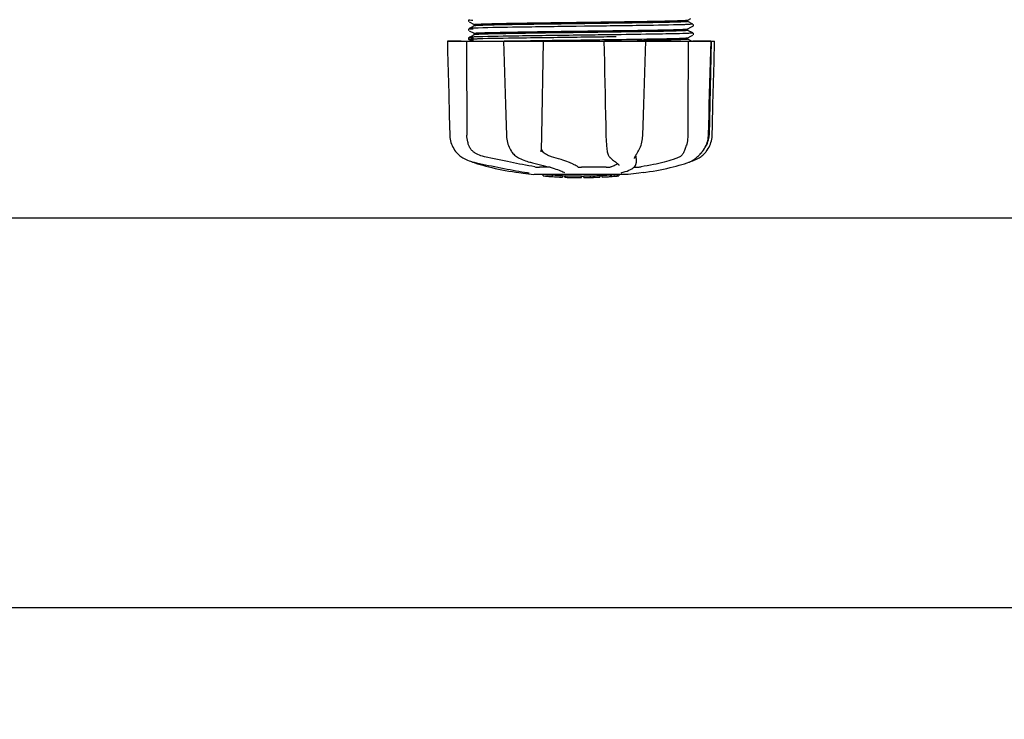
# Model space of a CAD drawing. Units: millimetres. Extents: x 17687 to 24419, y 2673 to 7538.
# Drawn here: x 19771 to 20028, y 3956 to 4139 of the extents above; entities that cross this region are included whole.
import ezdxf

# ---------------------------------------------------------------- set-up
doc = ezdxf.new("R2010")
doc.units = ezdxf.units.MM
doc.layers.add('COTAS', color=7, linetype='Continuous')
doc.styles.add('ARIAL', font='arial.ttf')
doc.dimstyles.new('Diseño_PlanosFabricacion', dxfattribs={"dimtxt": 40, "dimasz": 45, "dimexe": 10, "dimexo": 10, "dimgap": 10, "dimtad": 1, "dimtih": 1, "dimtoh": 1, "dimdec": 0, "dimzin": 1, "dimdsep": 46, "dimtxsty": 'ARIAL', "dimcen": 15, "dimadec": 0, "dimazin": 0, "dimtp": 0.05, "dimtm": 0.05, "dimtfac": 1, "dimtdec": 0, "dimtofl": 0, "dimtmove": 0, "dimatfit": 3, "dimfxl": 0, "dimtolj": 1, "dimarcsym": 0})

# ---------------------------------------------------------------- blocks, each defined once
blk = doc.blocks.new('*D4')
at = {"layer": 'COTAS', "color": 0, "lineweight": -2}
for p, q in [((21238.8, 4932.12), (22341.26, 4932.12)), ((22331.26, 4887.12), (22331.26, 4526.43)), ((22331.26, 4132.42), (22331.26, 4465.59)), ((19221.25, 4087.42), (22341.26, 4087.42))]:
    blk.add_line(p, q, dxfattribs=at)
at = {"layer": 'COTAS', "color": 0}
for points in [[(22323.76, 4887.12), (22338.76, 4887.12), (22331.26, 4932.12)], [(22323.76, 4132.42), (22338.76, 4132.42), (22331.26, 4087.42)]]:
    blk.add_solid(points, dxfattribs=at)
at = {"layer": 'Defpoints', "color": 0}
for p in [(21228.8, 4932.12), (19211.25, 4087.42), (22331.26, 4087.42)]:
    blk.add_point(p, dxfattribs=at)
at = {"layer": 'COTAS', "color": 0, "insert": (22331.26, 4496.01), "char_height": 40, "attachment_point": 5, "style": 'ARIAL'}
blk.add_mtext('\\A1;845 mm', dxfattribs=at)
blk = doc.blocks.new('*D5')
at = {"layer": 'COTAS', "color": 0, "lineweight": -2}
for p, q in [((22097.3, 4474.13), (22097.3, 3975.67)), ((18882.3, 4122.62), (18882.3, 3975.67)), ((18927.3, 3985.67), (22052.3, 3985.67))]:
    blk.add_line(p, q, dxfattribs=at)
at = {"layer": 'COTAS', "color": 0}
for points in [[(18927.3, 3993.17), (18927.3, 3978.17), (18882.3, 3985.67)], [(22052.3, 3993.17), (22052.3, 3978.17), (22097.3, 3985.67)]]:
    blk.add_solid(points, dxfattribs=at)
at = {"layer": 'Defpoints', "color": 0}
for p in [(22097.3, 4484.13), (18882.3, 4132.62), (22097.3, 3985.67)]:
    blk.add_point(p, dxfattribs=at)
at = {"layer": 'COTAS', "color": 0, "insert": (20457.8, 4016.11), "char_height": 40, "attachment_point": 5, "style": 'ARIAL'}
blk.add_mtext('\\A1;3215 mm', dxfattribs=at)

msp = doc.modelspace()

# ---------------------------------------------------------------- linework, layer by layer
for p, q in [((19887.99, 4139.04), (19887.95, 4138.98)), ((19887.95, 4138.72), (19887.99, 4138.65)), ((19888.03, 4139.09), (19887.99, 4139.04)), ((19888.1, 4138.56), (19889.41, 4137.88)), ((19945.19, 4139.04), (19946, 4139.45)), ((19946.51, 4137.98), (19945.19, 4138.66)), ((19945.2, 4138.65), (19945.2, 4139.04)), ((19887.99, 4136.74), (19887.95, 4136.67)), ((19887.95, 4136.41), (19887.99, 4136.34)), ((19888.03, 4136.78), (19887.99, 4136.74)), ((19888.6, 4137.09), (19888.1, 4136.82)), ((19888.1, 4136.26), (19889.41, 4135.57)), ((19889.41, 4137.51), (19888.6, 4137.09)), ((19889.4, 4137.5), (19889.4, 4137.89)), ((19889.4, 4135.19), (19889.4, 4135.58)), ((19918.21, 4137.4), (19916.02, 4137.38)), ((19926.07, 4135.88), (19925.13, 4135.87)), ((19926.47, 4135.89), (19926.07, 4135.88)), ((19926.47, 4136.28), (19926.83, 4136.29)), ((19945.19, 4136.73), (19946, 4137.15)), ((19946.51, 4135.67), (19945.19, 4136.35)), ((19945.2, 4136.34), (19945.2, 4136.74)), ((19946, 4137.15), (19946.51, 4137.41)), ((19946.57, 4137.45), (19946.61, 4137.5)), ((19946.65, 4137.82), (19946.61, 4137.89)), ((19946.61, 4137.5), (19946.65, 4137.56)), ((19946.65, 4135.51), (19946.61, 4135.58)), ((19882.44, 4133.52), (19882.44, 4133.51)), ((19882.44, 4133.52), (19952.17, 4133.52)), ((19886.05, 4133.51), (19882.44, 4133.51)), ((19887.99, 4134.42), (19887.96, 4134.37)), ((19887.98, 4134.05), (19888.02, 4134)), ((19888.03, 4134.47), (19887.99, 4134.42)), ((19888.6, 4134.78), (19888.1, 4134.51)), ((19888.1, 4134.51), (19888.1, 4134.51)), ((19888.1, 4133.95), (19888.91, 4133.52)), ((19889.41, 4135.2), (19888.6, 4134.78)), ((19897.03, 4133.55), (19897.21, 4133.55)), ((19897.04, 4133.52), (19897.05, 4133.51)), ((19897.21, 4133.55), (19897.81, 4133.57)), ((19907.03, 4133.51), (19897.22, 4133.51)), ((19897.81, 4133.57), (19898.03, 4133.57)), ((19917.89, 4135.09), (19917.29, 4135.08)), ((19917.89, 4134.54), (19917.29, 4134.53)), ((19923.28, 4133.52), (19923.34, 4130.91)), ((19923.76, 4133.54), (19923.45, 4133.54)), ((19934.03, 4133.51), (19923.76, 4133.51)), ((19925.13, 4133.95), (19926.07, 4133.97)), ((19926.07, 4133.97), (19926.5, 4133.97)), ((19926.48, 4135.2), (19926.08, 4135.19)), ((19926.48, 4134.65), (19926.09, 4134.64)), ((19926.81, 4133.58), (19926.5, 4133.58)), ((19934.24, 4133.5), (19934.24, 4133.52)), ((19945.19, 4134.42), (19946, 4134.84)), ((19945.19, 4134.41), (19945.19, 4134.42)), ((19946.19, 4133.52), (19945.19, 4134.04)), ((19945.2, 4134.03), (19945.2, 4134.43)), ((19946, 4134.84), (19946.51, 4135.1)), ((19951.23, 4133.51), (19946.51, 4133.51)), ((19946.57, 4135.14), (19946.61, 4135.19)), ((19946.61, 4135.19), (19946.65, 4135.26)), ((19951.25, 4133.52), (19950.75, 4109.02)), ((19951.18, 4130.93), (19951.25, 4133.51)), ((19951.25, 4133.51), (19951.25, 4133.52)), ((19952.17, 4133.51), (19952.17, 4133.52)), ((19950.58, 4108.99), (19950.72, 4114.25)), ((19897.77, 4111.49), (19897.85, 4108.99)), ((19945.21, 4111.72), (19945.2, 4109.02)), ((19945.21, 4112.12), (19945.21, 4111.72)), ((19897.85, 4108.99), (19897.86, 4108.78)), ((19950.57, 4108.8), (19950.58, 4108.99)), ((19899.27, 4104.58), (19899.35, 4104.48)), ((19899.27, 4104.58), (19899.27, 4104.58)), ((19906.93, 4104.65), (19906.93, 4104.79)), ((19906.93, 4104.66), (19906.93, 4104.65)), ((19924.15, 4104.75), (19924.15, 4104.75)), ((19932.03, 4104.44), (19932.14, 4104.6)), ((19948.82, 4104.48), (19948.88, 4104.56)), ((19948.88, 4104.56), (19949.03, 4104.74)), ((19886.18, 4103.24), (19886.39, 4103.1)), ((19886.39, 4103.1), (19886.43, 4103.08)), ((19886.43, 4103.08), (19886.62, 4102.97)), ((19888.69, 4102.09), (19888.72, 4102.08)), ((19889.25, 4101.94), (19889.42, 4101.9)), ((19900.94, 4103.1), (19900.99, 4103.07)), ((19900.99, 4103.07), (19901.2, 4102.96)), ((19903.94, 4101.94), (19904.1, 4101.9)), ((19924.88, 4103.14), (19924.98, 4103.04)), ((19924.98, 4103.04), (19925.18, 4102.85)), ((19926.35, 4101.95), (19926.35, 4101.95)), ((19926.35, 4101.95), (19926.51, 4101.85)), ((19931.28, 4102.93), (19931.28, 4102.92)), ((19931.75, 4102.93), (19931.73, 4101.73)), ((19945.49, 4101.91), (19945.62, 4101.96)), ((19945.91, 4102.09), (19946.13, 4102.16)), ((19946.13, 4102.16), (19946.51, 4102.29)), ((19946.14, 4102.21), (19946.27, 4102.28)), ((19946.27, 4102.28), (19946.38, 4102.36)), ((19946.51, 4102.45), (19946.38, 4102.36)), ((19889.12, 4101.91), (19889.6, 4101.75)), ((19909.22, 4100.59), (19906.5, 4100.59)), ((19923.9, 4100.59), (19917.42, 4100.59)), ((19926.51, 4101.85), (19926.7, 4101.71)), ((19927.18, 4101.07), (19927.18, 4101.08)), ((19931.13, 4100.59), (19931.81, 4100.59)), ((19931.71, 4101.54), (19931.73, 4101.75)), ((19931.73, 4101.75), (19931.73, 4101.73)), ((19945, 4101.75), (19945.49, 4101.91)), ((19901.09, 4099.2), (19902.25, 4099.03)), ((19902.25, 4099.03), (19902.25, 4099.03)), ((19903.1, 4099.22), (19903.21, 4099.21)), ((19929.55, 4098.69), (19905.09, 4098.69)), ((19907.41, 4098.36), (19907.41, 4098.69)), ((19909.88, 4098.18), (19909.88, 4098.58)), ((19910.84, 4098.09), (19910.84, 4098.1)), ((19912.49, 4098.44), (19912.49, 4098.01)), ((19912.97, 4099.26), (19912.97, 4099.26)), ((19913.09, 4098.01), (19913.09, 4098.39)), ((19913.34, 4097.98), (19913.34, 4098.4)), ((19917.41, 4097.91), (19917.41, 4097.93)), ((19917.44, 4097.93), (19917.44, 4098.33)), ((19918.04, 4097.91), (19918.04, 4098.34)), ((19918.05, 4097.91), (19919.71, 4097.93)), ((19919.71, 4098.36), (19919.71, 4097.93)), ((19919.71, 4097.94), (19919.74, 4097.94)), ((19920.6, 4097.96), (19920.6, 4098.38)), ((19922.25, 4098.44), (19922.25, 4098.02)), ((19922.85, 4098.04), (19922.85, 4098.47)), ((19924.52, 4098.14), (19924.52, 4098.14)), ((19925.49, 4098.2), (19925.28, 4098.19)), ((19926, 4098.67), (19925.34, 4098.62)), ((19925.34, 4098.22), (19925.34, 4098.62)), ((19925.34, 4098.22), (19926, 4098.26)), ((19925.49, 4098.2), (19925.49, 4098.2)), ((19926.38, 4098.69), (19926, 4098.67)), ((19926, 4098.26), (19926, 4098.67)), ((19926.81, 4098.32), (19926.81, 4098.69)), ((19926.81, 4098.32), (19927.19, 4098.34)), ((19927.19, 4098.69), (19927.19, 4098.34)), ((19927.19, 4098.34), (19927.19, 4098.34)), ((19927.91, 4099.2), (19927.93, 4099.21)), ((19932.37, 4099.03), (19929.58, 4098.69)), ((19933.52, 4099.2), (19932.36, 4099.03))]:
    msp.add_line(p, q)
for points in [[(19887.95, 4138.98), (19887.93, 4138.89), (19887.93, 4138.8), (19887.95, 4138.72)], [(19887.95, 4136.67), (19887.93, 4136.58), (19887.93, 4136.49), (19887.95, 4136.41)], [(19946.65, 4137.56), (19946.68, 4137.64), (19946.68, 4137.73), (19946.65, 4137.82)], [(19946.65, 4135.26), (19946.68, 4135.33), (19946.68, 4135.42), (19946.65, 4135.51)], [(19882.44, 4133.51), (19882.5, 4130.91), (19882.57, 4128.11), (19882.71, 4122.53)], [(19887.96, 4134.37), (19887.93, 4134.29), (19887.93, 4134.2), (19887.94, 4134.12), (19887.98, 4134.05)], [(19888.02, 4134), (19888.06, 4133.97), (19888.09, 4133.95), (19888.1, 4133.95)], [(19897.05, 4133.51), (19897.13, 4130.91), (19897.22, 4128.1), (19897.41, 4122.53)], [(19907.01, 4106.42), (19907.02, 4106.81), (19907.04, 4107.2), (19907.05, 4107.6), (19907.06, 4108), (19907.07, 4108.41), (19907.08, 4108.81), (19907.54, 4133.52)], [(19934.06, 4128.12), (19934.15, 4130.93), (19934.24, 4133.5)], [(19951.96, 4125.31), (19952.03, 4128.11), (19952.17, 4133.51)], [(19923.34, 4130.91), (19923.4, 4128.11), (19923.46, 4125.31), (19923.52, 4122.53), (19923.58, 4119.76), (19923.64, 4116.99), (19923.7, 4114.24), (19923.76, 4111.49), (19923.82, 4108.79)], [(19950.95, 4122.55), (19951.03, 4125.33), (19951.18, 4130.93)], [(19933.7, 4117.01), (19933.79, 4119.77), (19933.88, 4122.54), (19934.06, 4128.12)], [(19951.75, 4116.99), (19951.82, 4119.75), (19951.96, 4125.31)], [(19882.71, 4122.53), (19882.78, 4119.75), (19882.92, 4114.24)], [(19897.41, 4122.53), (19897.5, 4119.75), (19897.59, 4116.99), (19897.77, 4111.49)], [(19950.72, 4114.25), (19950.8, 4117.01), (19950.95, 4122.55)], [(19933.44, 4108.99), (19933.52, 4111.51), (19933.7, 4117.01)], [(19951.55, 4108.99), (19951.62, 4111.49), (19951.75, 4116.99)], [(19882.92, 4114.24), (19882.99, 4111.49), (19883.05, 4108.99)], [(19883.05, 4108.99), (19883.06, 4108.78), (19883.1, 4108.35), (19883.16, 4107.92), (19883.25, 4107.5), (19883.36, 4107.08), (19883.5, 4106.66), (19883.67, 4106.25), (19883.86, 4105.85), (19884.08, 4105.47), (19884.32, 4105.09), (19884.59, 4104.73), (19884.72, 4104.56)], [(19897.86, 4108.78), (19897.9, 4108.35), (19897.96, 4107.93), (19898.03, 4107.51), (19898.13, 4107.09), (19898.25, 4106.67), (19898.4, 4106.27), (19898.56, 4105.87), (19898.74, 4105.49), (19898.94, 4105.11), (19899.16, 4104.75), (19899.27, 4104.58)], [(19923.82, 4108.79), (19923.83, 4108.39), (19923.85, 4107.98), (19923.87, 4107.57), (19923.9, 4107.17), (19923.92, 4106.78), (19923.96, 4106.39), (19923.99, 4106), (19924.03, 4105.63), (19924.08, 4105.27), (19924.12, 4104.92), (19924.15, 4104.75)], [(19932.14, 4104.6), (19932.29, 4104.86), (19932.49, 4105.22), (19932.66, 4105.58), (19932.82, 4105.96), (19932.97, 4106.35), (19933.09, 4106.75), (19933.2, 4107.16), (19933.28, 4107.56), (19933.35, 4107.98), (19933.4, 4108.39), (19933.43, 4108.81), (19933.44, 4108.99)], [(19949.03, 4104.74), (19949.3, 4105.1), (19949.54, 4105.48), (19949.76, 4105.87), (19949.95, 4106.27), (19950.12, 4106.68), (19950.26, 4107.09), (19950.38, 4107.51), (19950.47, 4107.94), (19950.53, 4108.37), (19950.57, 4108.8)], [(19949.88, 4104.56), (19950.02, 4104.73), (19950.28, 4105.09), (19950.52, 4105.47), (19950.74, 4105.85), (19950.93, 4106.25), (19951.1, 4106.66), (19951.24, 4107.08), (19951.36, 4107.5), (19951.45, 4107.92), (19951.51, 4108.35), (19951.54, 4108.78), (19951.55, 4108.99)], [(19884.72, 4104.56), (19884.81, 4104.45), (19885.03, 4104.21), (19885.26, 4103.98), (19885.49, 4103.77), (19885.72, 4103.58), (19885.95, 4103.4), (19886.18, 4103.24)], [(19906.93, 4104.79), (19906.94, 4104.96), (19906.96, 4105.31), (19906.98, 4105.67), (19906.99, 4106.04), (19907.01, 4106.42)], [(19924.15, 4104.75), (19924.17, 4104.62), (19924.23, 4104.34), (19924.3, 4104.09), (19924.39, 4103.87), (19924.48, 4103.67), (19924.6, 4103.48), (19924.72, 4103.31), (19924.86, 4103.16), (19924.88, 4103.14)], [(19948.17, 4103.08), (19948.21, 4103.1), (19948.43, 4103.24), (19948.65, 4103.4), (19948.88, 4103.58), (19949.11, 4103.77), (19949.34, 4103.98), (19949.57, 4104.21), (19949.8, 4104.45), (19949.88, 4104.56)], [(19886.62, 4102.97), (19886.98, 4102.78), (19887.34, 4102.6), (19887.72, 4102.44), (19888.09, 4102.29), (19888.48, 4102.16), (19888.86, 4102.04), (19889.25, 4101.94)], [(19888.72, 4102.08), (19888.85, 4102.02), (19888.98, 4101.96), (19889.12, 4101.91)], [(19899.35, 4104.48), (19899.55, 4104.23), (19899.75, 4103.99), (19899.98, 4103.78), (19900.21, 4103.58), (19900.45, 4103.4), (19900.69, 4103.24), (19900.94, 4103.1)], [(19901.2, 4102.96), (19901.59, 4102.77), (19901.99, 4102.6), (19902.38, 4102.44), (19902.78, 4102.29), (19903.17, 4102.16), (19903.55, 4102.04), (19903.94, 4101.94)], [(19925.18, 4102.85), (19925.38, 4102.68), (19925.57, 4102.52), (19925.75, 4102.37), (19925.93, 4102.23), (19926.11, 4102.11), (19926.27, 4101.99), (19926.35, 4101.95)], [(19931.28, 4102.93), (19931.29, 4102.96), (19931.3, 4103.02), (19931.31, 4103.08), (19931.34, 4103.16), (19931.37, 4103.25), (19931.41, 4103.35), (19931.47, 4103.46), (19931.53, 4103.58), (19931.59, 4103.7), (19931.67, 4103.83), (19931.75, 4103.97), (19931.84, 4104.12), (19931.93, 4104.28), (19932.03, 4104.44)], [(19945.62, 4101.96), (19945.75, 4102.02), (19945.89, 4102.08), (19946.01, 4102.14), (19946.14, 4102.21)], [(19946.51, 4102.45), (19946.66, 4102.54), (19946.82, 4102.65), (19946.99, 4102.78), (19947.17, 4102.91), (19947.36, 4103.06), (19947.55, 4103.22), (19947.76, 4103.4), (19947.96, 4103.59), (19948.17, 4103.79), (19948.39, 4104.01), (19948.6, 4104.24), (19948.82, 4104.48)], [(19946.51, 4102.29), (19946.89, 4102.44), (19947.26, 4102.6), (19947.63, 4102.78), (19947.99, 4102.97), (19948.17, 4103.08)], [(19889.42, 4101.9), (19889.99, 4101.77), (19890.77, 4101.6), (19891.56, 4101.43), (19892.36, 4101.26), (19893.16, 4101.09), (19893.97, 4100.93), (19894.78, 4100.76), (19895.59, 4100.6), (19896.4, 4100.44), (19897.21, 4100.29), (19898.01, 4100.13), (19898.8, 4099.98), (19899.59, 4099.84), (19900.36, 4099.7), (19901.12, 4099.56), (19901.86, 4099.43), (19902.59, 4099.31), (19903.1, 4099.22)], [(19889.6, 4101.75), (19890.26, 4101.53), (19890.96, 4101.32), (19891.68, 4101.11), (19892.44, 4100.9), (19893.23, 4100.7), (19894.05, 4100.51), (19894.89, 4100.32), (19895.76, 4100.13), (19896.64, 4099.95), (19897.54, 4099.78), (19898.46, 4099.62), (19899.4, 4099.46), (19900.34, 4099.31), (19901.08, 4099.2)], [(19904.1, 4101.9), (19904.65, 4101.77), (19905.37, 4101.6), (19906.07, 4101.43), (19906.76, 4101.26), (19907.41, 4101.09), (19908.04, 4100.92), (19908.65, 4100.75), (19909.22, 4100.59), (19909.76, 4100.43), (19910.27, 4100.28), (19910.75, 4100.13), (19911.19, 4099.98), (19911.59, 4099.84), (19911.95, 4099.7), (19912.28, 4099.57), (19912.57, 4099.45), (19912.82, 4099.34), (19912.97, 4099.26)], [(19926.7, 4101.71), (19926.86, 4101.58), (19926.98, 4101.45), (19927.08, 4101.34), (19927.14, 4101.24), (19927.17, 4101.15), (19927.18, 4101.07)], [(19927.92, 4099.21), (19928.33, 4099.31), (19928.84, 4099.46), (19929.32, 4099.62), (19929.77, 4099.8), (19930.19, 4099.99), (19930.56, 4100.18), (19930.87, 4100.39), (19931.14, 4100.6), (19931.35, 4100.82), (19931.52, 4101.05), (19931.64, 4101.29), (19931.71, 4101.54)], [(19933.52, 4099.2), (19934.27, 4099.31), (19935.21, 4099.46), (19936.14, 4099.62), (19937.06, 4099.78), (19937.96, 4099.95), (19938.85, 4100.13), (19939.71, 4100.32), (19940.55, 4100.51), (19941.37, 4100.7), (19942.16, 4100.9), (19942.92, 4101.11), (19943.65, 4101.32), (19944.34, 4101.53), (19945, 4101.75)], [(19903.21, 4099.21), (19903.31, 4099.19), (19903.35, 4099.18)], [(19903.35, 4099.18), (19903.4, 4099.17), (19903.44, 4099.16), (19903.48, 4099.16)], [(19903.48, 4099.16), (19903.51, 4099.15), (19903.54, 4099.14), (19903.57, 4099.13), (19903.6, 4099.13), (19903.62, 4099.12), (19903.65, 4099.12), (19903.66, 4099.11), (19903.68, 4099.11), (19903.69, 4099.1), (19903.7, 4099.1), (19903.7, 4099.1)], [(19927.8, 4099.17), (19927.79, 4099.17), (19927.8, 4099.17), (19927.8, 4099.17), (19927.81, 4099.17), (19927.82, 4099.18), (19927.84, 4099.18), (19927.86, 4099.19), (19927.89, 4099.2), (19927.91, 4099.2)]]:
    msp.add_lwpolyline(points)
for centre, radius, start, end in [((19887.75, 6974.82), 2841.5, 270.78769, 270.92676), ((19944.75, 4109.15), 6, 325.1838, 358.8309), ((19953.27, 4112.79), 23.58, 202.9085, 203.5975), ((19917.3, 4211.35), 113.33, 262.3608, 263.7779), ((19910.57, 4123.85), 25.68, 262.9409, 265.6026), ((19917.3, 4211.66), 113.35, 265.3035, 265.5934), ((19917.3, 4211.66), 113.75, 265.6089, 266.4971), ((19910.55, 4123.93), 25.36, 265.5897, 268.4864), ((19910.55, 4123.62), 25.45, 265.6052, 268.4917), ((19917.3, 4211.66), 113.32, 266.2444, 267.5644), ((19917.3, 4211.66), 113.73, 266.2576, 267.5729), ((19911.53, 4117.33), 19.25, 266.4969, 267.234), ((19911.53, 4117.3), 19.22, 267.234, 267.9583), ((19917.3, 4211.66), 113.75, 266.622, 266.7443), ((19917.3, 4211.66), 113.75, 266.7443, 267.5681), ((19917.3, 4211.66), 113.35, 267.5644, 267.9973), ((19915.05, 4125.42), 27.48, 265.8932, 266.4286), ((19917.3, 4211.66), 113.32, 267.9973, 270.0707), ((19917.3, 4211.66), 113.73, 268.0044, 270.0705), ((19917.3, 4211.66), 113.75, 268.0048, 268.7922), ((19915.05, 4125.32), 27.39, 267.3128, 268.5014), ((19915.05, 4125.29), 27.35, 268.5016, 269.6991), ((19917.3, 4211.66), 113.75, 268.7922, 269.4368), ((19916.43, 4122.45), 24.54, 269.4343, 270.4323), ((19916.43, 4122.47), 24.55, 270.4326, 272.2729), ((19917.3, 4211.66), 113.75, 269.6554, 270.0523), ((19917.3, 4211.66), 113.35, 270.0707, 270.3759), ((19917.3, 4211.66), 113.32, 270.3741, 271.2173), ((19917.3, 4211.66), 113.73, 270.3728, 271.2131), ((19917.3, 4211.66), 113.35, 271.2188, 271.668), ((19917.3, 4211.66), 113.75, 271.4062, 271.4683), ((19917.3, 4211.66), 113.32, 271.668, 272.5009), ((19917.3, 4211.66), 113.73, 271.6621, 272.4921), ((19917.3, 4211.66), 113.75, 271.666, 272.4959), ((19917.3, 4211.66), 113.35, 272.5047, 272.8046), ((19917.3, 4211.66), 113.32, 272.8046, 274.0676), ((19917.3, 4211.66), 113.73, 272.7948, 274.0533), ((19917.3, 4211.66), 113.75, 272.7987, 273.6402), ((19917.3, 4211.66), 113.75, 273.6374, 273.8385), ((19917.3, 4211.66), 113.75, 273.6374, 273.8385), ((19931.86, 3993.48), 104.92, 93.5982, 93.7966), ((19928.31, 4047.74), 50.54, 93.4337, 93.8456), ((19917.3, 4211.66), 113.75, 274.1285, 274.9859), ((19945.69, 3803.95), 294.97, 93.6703, 93.8285)]:
    msp.add_arc(centre, radius, start, end)
for points, knots in [([(19888.1, 4139.13), (19888.04, 4139.1), (19888.72, 4139.04), (19888.81, 4139.04), (19889.08, 4139.03)], [0, 0, 0, 0, 0.204911, 1, 1, 1, 1]), ([(19889.4, 4137.89), (19889.4, 4137.89), (19889.41, 4137.9), (19889.42, 4137.9), (19889.43, 4137.91)], [0, 0, 0, 0, 0.323738, 1, 1, 1, 1]), ([(19889.43, 4137.91), (19889.52, 4137.93), (19889.81, 4137.95), (19890.09, 4137.97), (19890.29, 4137.98)], [0, 0, 0, 0, 0.329362, 1, 1, 1, 1]), ([(19890.29, 4137.98), (19891.52, 4138.05), (19894.83, 4138.13), (19900.83, 4138.24), (19908.6, 4138.35), (19914.29, 4138.43), (19917.3, 4138.47)], [0, 0, 0, 0, 0.137328, 0.367502, 0.66575, 1, 1, 1, 1]), ([(19917.3, 4138.07), (19911.82, 4138), (19904.27, 4137.91), (19895.41, 4137.75), (19892.04, 4137.67), (19890.72, 4137.61)], [0, 0, 0, 0, 0.619128, 0.851546, 1, 1, 1, 1]), ([(19917.3, 4138.47), (19922.81, 4138.54), (19930.38, 4138.63), (19939.25, 4138.8), (19942.62, 4138.88), (19943.93, 4138.93)], [0, 0, 0, 0, 0.620485, 0.852671, 1, 1, 1, 1]), ([(19943.85, 4138.54), (19942.53, 4138.48), (19939.15, 4138.4), (19930.3, 4138.24), (19922.77, 4138.15), (19917.3, 4138.07)], [0, 0, 0, 0, 0.149219, 0.381794, 1, 1, 1, 1]), ([(19945.19, 4138.64), (19945.15, 4138.62), (19945.01, 4138.61), (19944.57, 4138.56), (19944.16, 4138.55), (19943.85, 4138.54)], [0, 0, 0, 0, 0.099202, 0.299454, 1, 1, 1, 1]), ([(19943.93, 4138.93), (19944.1, 4138.94), (19944.4, 4138.96), (19944.78, 4138.98), (19945.03, 4139.01), (19945.16, 4139.02), (19945.19, 4139.04)], [0, 0, 0, 0, 0.405449, 0.70796, 0.906279, 1, 1, 1, 1]), ([(19945.2, 4138.65), (19945.2, 4138.65), (19945.2, 4138.64), (19945.19, 4138.64), (19945.19, 4138.64)], [0, 0, 0, 0, 0.360773, 1, 1, 1, 1]), ([(19946.51, 4137.98), (19946.57, 4137.94), (19945.86, 4137.89), (19945.76, 4137.88), (19945.49, 4137.87)], [0, 0, 0, 0, 0.205858, 1, 1, 1, 1]), ([(19888.1, 4136.82), (19888.03, 4136.79), (19888.78, 4136.74), (19888.88, 4136.73), (19889.16, 4136.71)], [0, 0, 0, 0, 0.206775, 1, 1, 1, 1]), ([(19889.02, 4136.91), (19888.8, 4136.9), (19888.52, 4136.88), (19888.22, 4136.85), (19888.13, 4136.84), (19888.1, 4136.82)], [0, 0, 0, 0, 0.703072, 0.902356, 1, 1, 1, 1]), ([(19890.43, 4136.96), (19890.29, 4136.96), (19889.82, 4136.94), (19889.35, 4136.92), (19889.02, 4136.91)], [0, 0, 0, 0, 0.291131, 1, 1, 1, 1]), ([(19889.4, 4135.58), (19889.4, 4135.58), (19889.41, 4135.59), (19889.41, 4135.59), (19889.41, 4135.59)], [0, 0, 0, 0, 0.377176, 1, 1, 1, 1]), ([(19890.72, 4137.61), (19890.55, 4137.6), (19890.24, 4137.59), (19889.84, 4137.57), (19889.58, 4137.54), (19889.45, 4137.53), (19889.41, 4137.51)], [0, 0, 0, 0, 0.405922, 0.708638, 0.906816, 1, 1, 1, 1]), ([(19889.41, 4135.59), (19889.45, 4135.61), (19889.58, 4135.62), (19889.84, 4135.65), (19890.24, 4135.67), (19890.55, 4135.69), (19890.72, 4135.69)], [0, 0, 0, 0, 0.095384, 0.294311, 0.596286, 1, 1, 1, 1]), ([(19916.02, 4137.38), (19910.9, 4137.31), (19902.37, 4137.19), (19893.84, 4137.07), (19890.43, 4136.96)], [0, 0, 0, 0, 0.599958, 1, 1, 1, 1]), ([(19917.3, 4135.77), (19911.79, 4135.69), (19904.22, 4135.6), (19895.34, 4135.44), (19891.97, 4135.36), (19890.67, 4135.3)], [0, 0, 0, 0, 0.620714, 0.852863, 1, 1, 1, 1]), ([(19890.72, 4135.69), (19892.04, 4135.75), (19895.41, 4135.83), (19904.27, 4135.99), (19911.82, 4136.09), (19917.3, 4136.16)], [0, 0, 0, 0, 0.148454, 0.380872, 1, 1, 1, 1]), ([(19917.3, 4136.16), (19918.08, 4136.17), (19921.14, 4136.21), (19924.19, 4136.25), (19926.47, 4136.28)], [0, 0, 0, 0, 0.254229, 1, 1, 1, 1]), ([(19925.13, 4135.87), (19924.48, 4135.86), (19921.88, 4135.83), (19919.27, 4135.79), (19917.3, 4135.77)], [0, 0, 0, 0, 0.245573, 1, 1, 1, 1]), ([(19944.03, 4137.82), (19940.56, 4137.71), (19931.95, 4137.58), (19923.35, 4137.47), (19918.21, 4137.4)], [0, 0, 0, 0, 0.402771, 1, 1, 1, 1]), ([(19943.81, 4136.23), (19941.61, 4136.13), (19935.83, 4136.03), (19930.05, 4135.94), (19926.47, 4135.89)], [0, 0, 0, 0, 0.381151, 1, 1, 1, 1]), ([(19943.89, 4135.5), (19941.54, 4135.43), (19935.73, 4135.33), (19929.93, 4135.25), (19926.48, 4135.2)], [0, 0, 0, 0, 0.406136, 1, 1, 1, 1]), ([(19926.83, 4136.29), (19930.35, 4136.34), (19936.02, 4136.43), (19941.69, 4136.53), (19943.85, 4136.62)], [0, 0, 0, 0, 0.619718, 1, 1, 1, 1]), ([(19945.19, 4136.33), (19945.14, 4136.31), (19945, 4136.3), (19944.55, 4136.25), (19944.13, 4136.24), (19943.81, 4136.23)], [0, 0, 0, 0, 0.100045, 0.300407, 1, 1, 1, 1]), ([(19943.85, 4136.62), (19944.03, 4136.63), (19944.35, 4136.64), (19944.76, 4136.67), (19945.02, 4136.7), (19945.16, 4136.71), (19945.19, 4136.73)], [0, 0, 0, 0, 0.406237, 0.709093, 0.907174, 1, 1, 1, 1]), ([(19945.4, 4135.56), (19945.29, 4135.55), (19944.79, 4135.53), (19944.29, 4135.51), (19943.89, 4135.5)], [0, 0, 0, 0, 0.211546, 1, 1, 1, 1]), ([(19945.49, 4137.87), (19945.38, 4137.87), (19944.9, 4137.84), (19944.41, 4137.83), (19944.03, 4137.82)], [0, 0, 0, 0, 0.210205, 1, 1, 1, 1]), ([(19945.2, 4136.34), (19945.2, 4136.34), (19945.2, 4136.33), (19945.19, 4136.33), (19945.19, 4136.33)], [0, 0, 0, 0, 0.357494, 1, 1, 1, 1]), ([(19946.51, 4135.67), (19946.52, 4135.66), (19946.45, 4135.62), (19946.39, 4135.63), (19946.19, 4135.6), (19945.87, 4135.59), (19945.57, 4135.57), (19945.4, 4135.56)], [0, 0, 0, 0, 0.036253, 0.105922, 0.21205, 0.533848, 1, 1, 1, 1]), ([(19888.94, 4134.04), (19888.72, 4134.03), (19888.63, 4134.03), (19888.05, 4133.97), (19888.1, 4133.95)], [0, 0, 0, 0, 0.797523, 1, 1, 1, 1]), ([(19888.1, 4134.51), (19888.09, 4134.51), (19888.16, 4134.47), (19888.22, 4134.48), (19888.43, 4134.44), (19888.76, 4134.43), (19889.07, 4134.41), (19889.25, 4134.4)], [0, 0, 0, 0, 0.037564, 0.10782, 0.214225, 0.535608, 1, 1, 1, 1]), ([(19888.94, 4134.59), (19888.74, 4134.58), (19888.47, 4134.55), (19888.17, 4134.55), (19888.1, 4134.51)], [0, 0, 0, 0, 0.70153, 1, 1, 1, 1]), ([(19888.1, 4133.95), (19888.13, 4133.93), (19888.25, 4133.92), (19888.47, 4133.89), (19888.82, 4133.87), (19889.09, 4133.86), (19889.25, 4133.85)], [0, 0, 0, 0, 0.09435, 0.29263, 0.594976, 1, 1, 1, 1]), ([(19890.31, 4134.65), (19890.17, 4134.64), (19889.72, 4134.63), (19889.26, 4134.61), (19888.94, 4134.59)], [0, 0, 0, 0, 0.292667, 1, 1, 1, 1]), ([(19890.31, 4134.1), (19890.17, 4134.09), (19889.72, 4134.08), (19889.26, 4134.06), (19888.94, 4134.04)], [0, 0, 0, 0, 0.292667, 1, 1, 1, 1]), ([(19889.52, 4135.22), (19889.5, 4135.22), (19889.47, 4135.21), (19889.43, 4135.21), (19889.41, 4135.2)], [0, 0, 0, 0, 0.350529, 1, 1, 1, 1]), ([(19890.67, 4135.3), (19890.53, 4135.29), (19890.15, 4135.27), (19889.76, 4135.26), (19889.52, 4135.22)], [0, 0, 0, 0, 0.349254, 1, 1, 1, 1]), ([(19917.29, 4135.08), (19911.88, 4135.01), (19902.88, 4134.89), (19893.89, 4134.77), (19890.31, 4134.65)], [0, 0, 0, 0, 0.601478, 1, 1, 1, 1]), ([(19917.29, 4134.53), (19911.88, 4134.46), (19902.89, 4134.34), (19893.89, 4134.22), (19890.31, 4134.1)], [0, 0, 0, 0, 0.601474, 1, 1, 1, 1]), ([(19895.75, 4133.52), (19895.85, 4133.53), (19896.28, 4133.54), (19896.71, 4133.54), (19897.03, 4133.55)], [0, 0, 0, 0, 0.242545, 1, 1, 1, 1]), ([(19898.03, 4133.57), (19899.42, 4133.59), (19905.85, 4133.7), (19912.27, 4133.78), (19917.3, 4133.85)], [0, 0, 0, 0, 0.216484, 1, 1, 1, 1]), ([(19917.3, 4133.85), (19917.96, 4133.86), (19920.57, 4133.89), (19923.18, 4133.93), (19925.13, 4133.95)], [0, 0, 0, 0, 0.253158, 1, 1, 1, 1]), ([(19926.08, 4135.19), (19925.42, 4135.19), (19922.68, 4135.15), (19919.95, 4135.12), (19917.89, 4135.09)], [0, 0, 0, 0, 0.244753, 1, 1, 1, 1]), ([(19926.09, 4134.64), (19925.42, 4134.64), (19922.69, 4134.6), (19919.95, 4134.57), (19917.89, 4134.54)], [0, 0, 0, 0, 0.244743, 1, 1, 1, 1]), ([(19926.5, 4133.58), (19926.28, 4133.58), (19925.36, 4133.56), (19924.45, 4133.55), (19923.76, 4133.54)], [0, 0, 0, 0, 0.247075, 1, 1, 1, 1]), ([(19926.5, 4133.97), (19930.07, 4134.02), (19935.84, 4134.12), (19941.61, 4134.22), (19943.81, 4134.31)], [0, 0, 0, 0, 0.618834, 1, 1, 1, 1]), ([(19944.33, 4133.94), (19943.01, 4133.87), (19939.47, 4133.79), (19935.93, 4133.72), (19933.71, 4133.69)], [0, 0, 0, 0, 0.371589, 1, 1, 1, 1]), ([(19943.81, 4134.31), (19944.13, 4134.32), (19944.55, 4134.34), (19945, 4134.38), (19945.14, 4134.4), (19945.19, 4134.41)], [0, 0, 0, 0, 0.699593, 0.899955, 1, 1, 1, 1]), ([(19945.18, 4134.02), (19945.09, 4133.99), (19944.8, 4133.97), (19944.52, 4133.95), (19944.33, 4133.94)], [0, 0, 0, 0, 0.326967, 1, 1, 1, 1]), ([(19945.2, 4134.03), (19945.2, 4134.03), (19945.19, 4134.02), (19945.18, 4134.02), (19945.18, 4134.02)], [0, 0, 0, 0, 0.32743, 1, 1, 1, 1]), ([(19887.89, 4106.67), (19887.84, 4106.85), (19887.62, 4107.62), (19887.53, 4108.42), (19887.53, 4109.02)], [0, 0, 0, 0, 0.243951, 1, 1, 1, 1]), ([(19945.2, 4109.02), (19945.2, 4108.82), (19945.17, 4108.03), (19945.05, 4107.24), (19944.89, 4106.67)], [0, 0, 0, 0, 0.256128, 1, 1, 1, 1]), ([(19890.04, 4104.09), (19889.77, 4104.22), (19889.27, 4104.54), (19888.66, 4105.16), (19888.19, 4105.88), (19887.98, 4106.4), (19887.89, 4106.67)], [0, 0, 0, 0, 0.257882, 0.511224, 0.756991, 1, 1, 1, 1]), ([(19907.19, 4104.94), (19907.16, 4105), (19907.06, 4105.28), (19907, 4105.57), (19906.98, 4105.79)], [0, 0, 0, 0, 0.244548, 1, 1, 1, 1]), ([(19907.96, 4104.09), (19907.79, 4104.19), (19907.48, 4104.43), (19907.27, 4104.77), (19907.19, 4104.94)], [0, 0, 0, 0, 0.514456, 1, 1, 1, 1]), ([(19944.13, 4104.59), (19944.03, 4104.32), (19943.83, 4103.94), (19943.44, 4103.55), (19943.22, 4103.41), (19943.1, 4103.35)], [0, 0, 0, 0, 0.523389, 0.763537, 1, 1, 1, 1]), ([(19944.89, 4106.67), (19944.78, 4106.27), (19944.59, 4105.71), (19944.31, 4105.03), (19944.18, 4104.73), (19944.13, 4104.59)], [0, 0, 0, 0, 0.56075, 0.800168, 1, 1, 1, 1]), ([(19892.1, 4103.35), (19891.92, 4103.39), (19891.21, 4103.57), (19890.52, 4103.84), (19890.04, 4104.09)], [0, 0, 0, 0, 0.251313, 1, 1, 1, 1]), ([(19905.22, 4100.71), (19903.12, 4101.09), (19898.74, 4101.93), (19894.38, 4102.85), (19892.1, 4103.35)], [0, 0, 0, 0, 0.47683, 1, 1, 1, 1]), ([(19909.63, 4103.35), (19909.49, 4103.39), (19908.91, 4103.58), (19908.35, 4103.85), (19907.96, 4104.09)], [0, 0, 0, 0, 0.240478, 1, 1, 1, 1]), ([(19916.44, 4100.71), (19916.33, 4100.81), (19916.04, 4101.01), (19915.51, 4101.3), (19914.85, 4101.6), (19913.7, 4102.07), (19911.95, 4102.67), (19910.45, 4103.12), (19909.63, 4103.35)], [0, 0, 0, 0, 0.062298, 0.143538, 0.243618, 0.36202, 0.650294, 1, 1, 1, 1]), ([(19931.75, 4102.93), (19931.75, 4102.97), (19931.74, 4103.11), (19931.7, 4103.25), (19931.66, 4103.35)], [0, 0, 0, 0, 0.241871, 1, 1, 1, 1]), ([(19943.1, 4103.35), (19942.84, 4103.22), (19942.26, 4102.96), (19940.91, 4102.46), (19938.88, 4101.87), (19936.1, 4101.24), (19934.09, 4100.89), (19933.03, 4100.73)], [0, 0, 0, 0, 0.083967, 0.181588, 0.414665, 0.691078, 1, 1, 1, 1]), ([(19905.22, 4100.71), (19905.44, 4100.67), (19905.86, 4100.62), (19906.29, 4100.59), (19906.5, 4100.59)], [0, 0, 0, 0, 0.514896, 1, 1, 1, 1]), ([(19916.44, 4100.71), (19916.46, 4100.7), (19916.49, 4100.68), (19916.6, 4100.65), (19916.8, 4100.62), (19917.09, 4100.6), (19917.3, 4100.59), (19917.42, 4100.59)], [0, 0, 0, 0, 0.050702, 0.127078, 0.352548, 0.6551, 1, 1, 1, 1]), ([(19923.9, 4100.59), (19924.15, 4100.59), (19924.5, 4100.61), (19924.94, 4100.67), (19925.12, 4100.71), (19925.2, 4100.73)], [0, 0, 0, 0, 0.563217, 0.81509, 1, 1, 1, 1]), ([(19926.87, 4101.57), (19926.79, 4101.48), (19926.58, 4101.32), (19926.03, 4101.01), (19925.55, 4100.84), (19925.2, 4100.73)], [0, 0, 0, 0, 0.191585, 0.420644, 1, 1, 1, 1]), ([(19931.81, 4100.59), (19931.87, 4100.59), (19932.03, 4100.6), (19932.32, 4100.63), (19932.66, 4100.68), (19932.91, 4100.71), (19933.03, 4100.73)], [0, 0, 0, 0, 0.156035, 0.399297, 0.694492, 1, 1, 1, 1]), ([(19919.74, 4097.94), (19919.76, 4097.94), (19919.88, 4097.94), (19919.99, 4097.94), (19920.09, 4097.95)], [0, 0, 0, 0, 0.162359, 1, 1, 1, 1]), ([(19920.22, 4097.95), (19920.26, 4097.95), (19920.35, 4097.95), (19920.46, 4097.95), (19920.53, 4097.96), (19920.56, 4097.96), (19920.59, 4097.96), (19920.6, 4097.96), (19920.6, 4097.96)], [0, 0, 0, 0, 0.372666, 0.691761, 0.816396, 0.911416, 0.973369, 1, 1, 1, 1])]:
    msp.add_open_spline(points, degree=3, knots=knots)
for points in [[(19887.38, 4133.52), (19887.43, 4125.36), (19887.48, 4117.19), (19887.53, 4109.02)], [(19945.26, 4133.52), (19945.24, 4126.39), (19945.23, 4119.26), (19945.21, 4112.12)]]:
    msp.add_open_spline(points, degree=3)

# ---------------------------------------------------------------- dimensions: what is measured, and where the dimension line sits
at = {"layer": 'COTAS'}
dim = msp.add_linear_dim(base=(22331.26, 4087.42), p1=(21228.8, 4932.12), p2=(19211.25, 4087.42), angle=90, dimstyle='Diseño_PlanosFabricacion', override={"dimpost": ' mm'}, dxfattribs=at)
dim.commit()
dim.dimension.update_dxf_attribs({"geometry": '*D4', "text_midpoint": (22331.26, 4496.01), "dimtype": 160})
dim = msp.add_linear_dim(base=(22097.3, 3985.67), p1=(18882.3, 4132.62), p2=(22097.3, 4484.13), dimstyle='Diseño_PlanosFabricacion', override={"dimpost": ' mm'}, dxfattribs=at)
dim.commit()
dim.dimension.update_dxf_attribs({"geometry": '*D5', "text_midpoint": (20457.8, 3985.67), "dimtype": 160})

doc.saveas('drawing.dxf')
